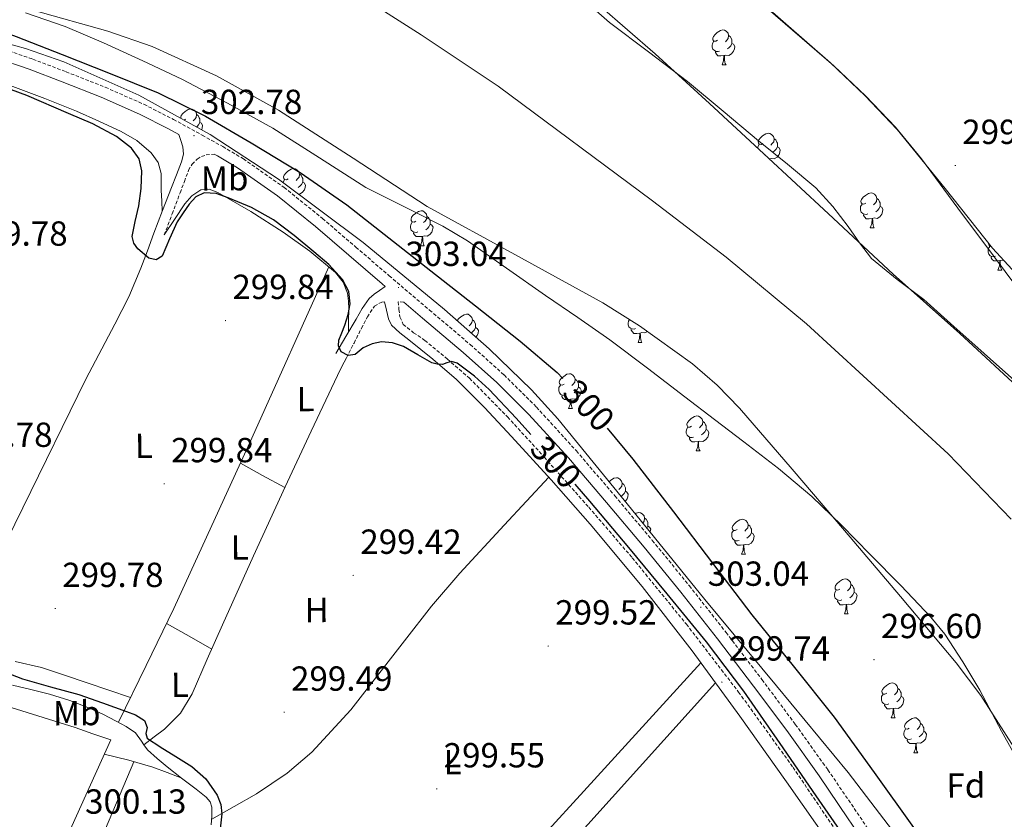
# Model space of a CAD drawing. Units: metres. Extents: x 579741 to 584231, y 4689167 to 4692190.
# Drawn here: x 583575 to 583858, y 4689699 to 4689929 of the extents above; entities that cross this region are included whole.
import ezdxf
from ezdxf.enums import TextEntityAlignment as Align

# ---------------------------------------------------------------- set-up
doc = ezdxf.new("R2010")
doc.units = ezdxf.units.M
doc.header["$MEASUREMENT"] = 0
doc.linetypes.add('TRAZOSX2', pattern=[1.5, 1, -0.5])
for name, color, linetype, lineweight in [('Carátula', 7, 'Continuous', 5), ('Level 1', 19, 'Continuous', 0), ('Level 11', 142, 'TRAZOSX2', 13), ('Level 13', 5, 'Continuous', 0), ('Level 21', 19, 'Continuous', 0), ('Level 35', 92, 'Continuous', 0), ('Level 36', 19, 'Continuous', 40), ('Level 37', 92, 'Continuous', 0), ('Level 4', 36, 'Continuous', 30), ('Level 41', 19, 'Continuous', 0), ('Level 51', 144, 'Continuous', 13), ('Level 7', 1, 'Continuous', 0)]:
    doc.layers.add(name, color=color, linetype=linetype, lineweight=lineweight)
doc.styles.add('Arial', font='ARIAL.TTF', dxfattribs={"height": 0.2})

# ---------------------------------------------------------------- blocks, each defined once
blk = doc.blocks.new('5PATER')
at = {"layer": 'Carátula', "linetype": 'Continuous', "lineweight": 5}
h = blk.add_hatch(color=250, dxfattribs=at)
edge = h.paths.add_edge_path()
edge.add_ellipse((0, 0), major_axis=(-1.33, -1.34), ratio=0.999422, start_angle=0, end_angle=360)

msp = doc.modelspace()

# ---------------------------------------------------------------- linework, layer by layer
at = {"layer": 'Level 1', "color": 19, "linetype": 'Continuous', "lineweight": 0, "ltscale": 0.5}
msp.add_polyline3d([(583860.09, 4689785.26, 296.38), (583841.93, 4689804.01, 296.38), (583801.16, 4689841.43, 296.38), (583778.04, 4689860.61, 296.38), (583756.87, 4689876.76, 296.64), (583712.47, 4689909.81, 296.94), (583690.29, 4689924.55, 296.96), (583665.82, 4689940.27, 296.94)], dxfattribs=at)
at = {"layer": 'Level 11', "color": 142, "linetype": 'Continuous', "lineweight": 13}
for points in [[(583736.8, 4689934.83, 296.49), (583744.51, 4689928.06, 296.3), (583755.75, 4689919.64, 296.3), (583766.91, 4689911.1, 296.3), (583777.16, 4689902.57, 296.3), (583787.39, 4689894.01, 296.3), (583795.68, 4689887.35, 296.3), (583803.9, 4689880.57, 296.3), (583808.79, 4689875.2, 296.3), (583813.18, 4689869.37, 296.3), (583816.43, 4689864.71, 296.3), (583819.9, 4689860.22, 296.3), (583827.27, 4689854.19, 296.3), (583834.88, 4689848.44, 296.3), (583843.58, 4689840.67, 296.3), (583852.29, 4689832.89, 296.3), (583861.05, 4689825.08, 296.3)], [(583576.51, 4689930.82, 297.32), (583587.9, 4689926.94, 297.32), (583598.98, 4689922.18, 297.32), (583610.27, 4689917.09, 297.32), (583621.44, 4689911.74, 297.32), (583634.64, 4689904.9, 297.32), (583647.62, 4689897.66, 297.32), (583661.05, 4689889.19, 297.32), (583674.43, 4689880.64, 297.32), (583689.18, 4689873.2, 297.32), (583696.58, 4689869.53, 297.32), (583703.62, 4689865.28, 297.32), (583714.88, 4689857.44, 297.32), (583726.14, 4689849.6, 297.32), (583735.36, 4689843.23, 296.91), (583744.57, 4689836.8, 296.49), (583755.47, 4689828.69, 296.49), (583766.21, 4689820.41, 296.49), (583774.69, 4689813.95, 296.49), (583783.17, 4689807.49, 296.49), (583793.13, 4689799.83, 296.49), (583802.75, 4689791.74, 296.49), (583811.21, 4689783.53, 296.49), (583819.45, 4689775.1, 296.49), (583828.28, 4689766.17, 296.49), (583836.93, 4689757.05, 296.49), (583840.93, 4689752.15, 296.49), (583846.19, 4689744.24, 296.49), (583851.07, 4689736.06, 296.49), (583857.29, 4689724.25, 296.49), (583863.81, 4689712.64, 296.49)]]:
    msp.add_polyline3d(points, dxfattribs=at)
at = {"layer": 'Level 13', "color": 5, "linetype": 'Continuous', "lineweight": 0, "ltscale": 0.5}
for points in [[(583610.59, 4689720.37, 300.34), (583613.55, 4689722.62, 300.09), (583616.51, 4689724.88, 299.89), (583621.09, 4689729.47, 299.84), (583624.45, 4689735.06, 299.89), (583628.81, 4689744.95, 299.89), (583633.15, 4689754.83, 299.89), (583642.11, 4689774.7, 299.91), (583651.2, 4689794.51, 299.83), (583658.72, 4689810.54, 299.67), (583666.24, 4689826.57, 299.51)], [(583572.74, 4689737.51, 300.59), (583578.09, 4689736.24, 300.57), (583583.43, 4689734.95, 300.53), (583589.25, 4689733.15, 300.47), (583594.95, 4689730.92, 300.4), (583598.79, 4689729.14, 300.36), (583602.56, 4689727.2, 300.34), (583605.43, 4689725.64, 300.34), (583608.13, 4689723.81, 300.34), (583609.91, 4689721.39, 300.34), (583610.59, 4689720.37, 300.34)], [(583610.59, 4689720.37, 300.34), (583611.59, 4689718.88, 300.34), (583614.36, 4689716.41, 300.34), (583617.22, 4689714.02, 300.34), (583621.4, 4689710.82, 300.31), (583625.6, 4689707.62, 300.27), (583628.47, 4689705.34, 300.27), (583629.59, 4689704.01, 300.27), (583630.15, 4689702.44, 300.27), (583630.16, 4689699.88, 300.27), (583629.95, 4689697.32, 300.27)]]:
    msp.add_polyline3d(points, dxfattribs=at)
at = {"layer": 'Level 21', "color": 19, "linetype": 'Continuous', "lineweight": 0}
for points in [[(583613.44, 4689867.52, 300.39), (583615.97, 4689874.05, 300.78), (583618.5, 4689880.58, 301.16), (583619.94, 4689884.29, 301.67), (583621.38, 4689888, 302.25), (583621.97, 4689890.17, 302.22), (583621.82, 4689892.35, 302.25), (583621.23, 4689894.1, 302.53), (583620.65, 4689895.84, 302.81), (583617.63, 4689897.49, 302.79), (583609.28, 4689901.76, 302.76), (583598.27, 4689906.61, 302.73), (583587.07, 4689911.04, 302.7), (583577.59, 4689914.63, 302.68), (583568, 4689917.95, 302.7), (583557.79, 4689921.01, 303.1), (583547.46, 4689923.65, 303.53), (583536.76, 4689926.05, 303.59), (583526.02, 4689928.26, 303.59), (583525.76, 4689928.3, 303.59)], [(583665.79, 4689832.9, 300.39), (583668.7, 4689837.82, 300.68), (583671.62, 4689842.75, 300.97), (583673.4, 4689845.83, 301.47), (583675.39, 4689848.7, 302.12), (583676.77, 4689849.94, 302.38), (583678.34, 4689851.01, 302.63), (583680, 4689852.17, 302.88), (583679.1, 4689852.93, 302.89), (583669.54, 4689861.15, 302.93), (583659.97, 4689869.38, 302.95), (583649.03, 4689878.21, 302.86), (583637.5, 4689886.27, 302.76), (583631.73, 4689889.73, 302.8), (583630.8, 4689890.24, 302.8)], [(583679.81, 4689847.76, 302.23), (583680.35, 4689845.32, 302.01), (583680.9, 4689842.88, 301.8), (583681.77, 4689841.05, 301.66), (583684.15, 4689838.86, 301.54), (583686.78, 4689836.86, 301.42), (583693.72, 4689831.22, 300.92), (583700.48, 4689825.41, 300.46), (583708.53, 4689817.33, 300.11), (583716.35, 4689809.02, 300.01), (583727.76, 4689796.52, 300.02), (583738.94, 4689783.81, 300.01), (583753.92, 4689765.85, 299.92), (583768.25, 4689747.39, 299.82), (583781.96, 4689728.62, 299.69), (583795.45, 4689709.7, 299.56), (583808.26, 4689691.46, 299.53)], [(583685.3, 4689847.67, 302.86), (583690.75, 4689843.04, 302.83), (583702.4, 4689833.15, 302.76), (583712.07, 4689824.51, 302.69), (583721.28, 4689815.36, 302.63), (583732.67, 4689802.85, 302.65), (583743.68, 4689790.02, 302.7), (583754.45, 4689777.19, 302.7), (583765.05, 4689764.22, 302.7), (583775.59, 4689750.83, 302.67), (583785.92, 4689737.28, 302.63), (583795.47, 4689724.44, 302.63), (583804.8, 4689711.42, 302.63), (583813.2, 4689699.12, 302.6), (583821.57, 4689686.78, 302.57), (583830.17, 4689674.53, 302.6), (583838.78, 4689662.27, 302.63), (583844.61, 4689653.23, 302.63), (583849.85, 4689643.84, 302.63), (583852.61, 4689637.98, 302.67)]]:
    msp.add_polyline3d(points, dxfattribs=at)
at = {"layer": 'Level 21', "color": 19, "linetype": 'TRAZOSX2', "lineweight": 0}
for points in [[(583568.95, 4689920.88, 302.7), (583578.63, 4689917.52, 302.68), (583588.18, 4689913.9, 302.7), (583599.45, 4689909.45, 302.73), (583610.6, 4689904.54, 302.76), (583619.07, 4689900.2, 302.79), (583627.34, 4689895.68, 302.83), (583633.27, 4689892.39, 302.8), (583639.18, 4689888.85, 302.76), (583650.88, 4689880.67, 302.86), (583661.94, 4689871.74, 302.95), (583671.54, 4689863.48, 302.93), (583681.1, 4689855.26, 302.89), (583692.74, 4689845.38, 302.83), (583704.42, 4689835.47, 302.76), (583714.18, 4689826.74, 302.69), (583723.5, 4689817.48, 302.63), (583734.97, 4689804.88, 302.65), (583746.02, 4689792, 302.7), (583756.82, 4689779.15, 302.7), (583767.45, 4689766.14, 302.7), (583778.02, 4689752.71, 302.67), (583788.37, 4689739.13, 302.63), (583797.96, 4689726.25, 302.63), (583807.32, 4689713.18, 302.63), (583815.74, 4689700.84, 302.6), (583824.09, 4689688.53, 302.57)], [(583616.45, 4689867.01, 300.52), (583618.72, 4689873.06, 300.87), (583620.99, 4689879.1, 301.23), (583622.21, 4689882.34, 301.46), (583623.42, 4689885.57, 301.74), (583624.41, 4689887.3, 301.9), (583625.92, 4689888.77, 302.06), (583627.17, 4689889.58, 302.02), (583628.48, 4689889.98, 302.12), (583630.8, 4689890.24, 302.8)], [(583668.86, 4689831.68, 299.95), (583671.01, 4689835.9, 300.2), (583673.15, 4689840.13, 300.46), (583674.88, 4689843.4, 300.95), (583676.86, 4689846.53, 301.67), (583679.04, 4689847.68, 302.19), (583679.81, 4689847.76, 302.23)], [(583685.3, 4689847.67, 302.86), (583683.67, 4689847.79, 302.34), (583683.95, 4689845.59, 302.29), (583684.22, 4689843.39, 302.25), (583685.17, 4689841.27, 302.11), (583688.14, 4689838.88, 301.71), (583691.39, 4689836.67, 301.35), (583697.87, 4689831.31, 300.85), (583704.19, 4689825.79, 300.52), (583715.19, 4689814.65, 300.23), (583725.76, 4689803.07, 300.07), (583738.52, 4689788.71, 299.99), (583751.04, 4689774.14, 299.95), (583766.61, 4689755.07, 299.95), (583781.63, 4689735.55, 299.95), (583797.29, 4689713.89, 299.95), (583812.29, 4689691.78, 299.95)]]:
    msp.add_polyline3d(points, dxfattribs=at)
at = {"layer": 'Level 35', "color": 92, "linetype": 'Continuous', "lineweight": 0, "ltscale": 0.5}
for points in [[(583519.37, 4690075.1, 304.44), (583522.4, 4690074.67, 304.44), (583532.34, 4690071.42, 304.45), (583542.12, 4690067.63, 304.44), (583570.28, 4690054.76, 304.4), (583597.92, 4690041.01, 304.38), (583623.3, 4690027.38, 304.41), (583648.67, 4690013.74, 304.44), (583665.09, 4690007.92, 304.86), (583681.51, 4690002.09, 305.28), (583697.41, 4689996.33, 305.31), (583713.31, 4689990.57, 305.34), (583722.3, 4689986.22, 305.35), (583728.56, 4689982, 305.35), (583746.34, 4689967.6, 305.34), (583767.18, 4689951.16, 305.34), (583787.68, 4689934.32, 305.34), (583808.11, 4689916.47, 305.31), (583817.91, 4689907.12, 305.29), (583827.3, 4689897.33, 305.28), (583841.09, 4689880.32, 305.28), (583854.63, 4689863.15, 305.28), (583871.61, 4689844.78, 305.21)], [(583863.34, 4689644.79, 306.47), (583848.74, 4689664.94, 306.47), (583831.21, 4689688.87, 306.47), (583813.16, 4689712.37, 306.47), (583792.58, 4689737.29, 306.47), (583771.94, 4689762.16, 306.47), (583750.81, 4689788.12, 306.47), (583729.64, 4689814.06, 306.47), (583722.09, 4689822.49, 306.47), (583709.85, 4689834.28, 306.47), (583697.06, 4689845.55, 306.47), (583673.63, 4689864.85, 306.47), (583649.26, 4689882.99, 306.47), (583629.67, 4689895.9, 306.47), (583609.07, 4689907.18, 306.47), (583587.58, 4689916.74, 306.37), (583576.56, 4689920.61, 306.31), (583565.29, 4689923.63, 306.28), (583543.82, 4689928.41, 306.31), (583522.35, 4689933.17, 306.34)], [(583579.05, 4689931.54, 306.79), (583600.17, 4689925.55, 306.72), (583612.96, 4689921.16, 306.7), (583631.47, 4689912.75, 306.67), (583649.32, 4689902.9, 306.66), (583670.77, 4689889.04, 306.66), (583692.07, 4689875.12, 306.66), (583717.3, 4689861.34, 306.66), (583742.57, 4689847.47, 306.66), (583753.18, 4689840.86, 306.66), (583768.42, 4689829.95, 306.66), (583775.46, 4689823.83, 306.66), (583781.93, 4689817.14, 306.66), (583797.07, 4689799.62, 306.66), (583812.07, 4689782, 306.66), (583828.22, 4689763.01, 306.66), (583844.26, 4689743.92, 306.66), (583851.36, 4689734.56, 306.64), (583860.82, 4689719.66, 306.57)], [(583864.16, 4689821.23, 304.06), (583845.3, 4689838.66, 304.06), (583826.15, 4689855.73, 304.06), (583807.52, 4689873.04, 304.09), (583788.9, 4689890.35, 304.12), (583773.3, 4689904.74, 304.12), (583757.67, 4689919.09, 304.12), (583741.68, 4689932.86, 304.12)]]:
    msp.add_polyline3d(points, dxfattribs=at)
at = {"layer": 'Level 36', "color": 92, "linetype": 'Continuous', "lineweight": 0}
for points in [[(583718.45, 4689992.82, 299.24), (583733.32, 4689979.86, 299.57), (583748.19, 4689966.89, 299.9), (583769.08, 4689949.34, 300.08), (583790.11, 4689931.95, 300.09), (583809.04, 4689915.6, 300.22), (583818.14, 4689907.02, 300.29), (583826.79, 4689897.97, 300.35), (583834.29, 4689888.91, 300.35), (583844.74, 4689874.72, 300.25), (583855.26, 4689860.59, 300.09), (583864.16, 4689848.58, 299.79), (583868.88, 4689842.85, 299.63), (583874.27, 4689837.81, 299.58), (583879.86, 4689833.42, 299.6), (583885.44, 4689829.04, 299.63)], [(583775.6, 4689922.95, 0.01), (583775.07, 4689922.69, 0.01), (583774.54, 4689922.74, 0.01), (583774.27, 4689923.11, 0.01), (583774.22, 4689923.54, 0.01), (583774.38, 4689924.06, 0.01), (583774.86, 4689924.65, 0.01), (583775.49, 4689925.18, 0.01), (583776.39, 4689925.77, 0.01), (583777.14, 4689925.93, 0.01), (583777.56, 4689925.87, 0.01), (583778.09, 4689925.56, 0.01), (583778.62, 4689924.97, 0.01), (583778.78, 4689924.33, 0.01), (583778.67, 4689923.48, 0.01), (583778.25, 4689922.95, 0.01), (583777.83, 4689922.53, 0.01)], [(583503.45, 4689907.04, 300.48), (583506.85, 4689912.78, 300.3), (583510.25, 4689918.51, 300.13), (583512.2, 4689920.35, 300.08), (583514.79, 4689921.46, 300.07), (583519.41, 4689922.5, 300.07), (583524.01, 4689922.35, 300.07), (583535.29, 4689919.97, 300.03), (583546.54, 4689917.17, 300), (583559.78, 4689913.57, 300.09), (583572.91, 4689909.62, 300.2), (583582.08, 4689906.25, 300.2), (583591.15, 4689902.58, 300.2), (583597.65, 4689899.74, 300.23), (583604.07, 4689896.69, 300.26), (583608.57, 4689894.1, 300.24), (583612.65, 4689890.61, 300.2), (583614.66, 4689887.82, 300.13), (583615.53, 4689884.66, 300.07), (583615.53, 4689882.19, 300.07), (583615.53, 4689879.73, 300.2), (583615.69, 4689876.75, 300.48), (583615.86, 4689873.77, 300.76)], [(583776.18, 4689919.87, 0.01), (583775.76, 4689919.71, 0.01), (583775.17, 4689919.77, 0.01), (583774.7, 4689919.98, 0.01), (583774.27, 4689920.41, 0.01), (583774.06, 4689920.99, 0.01), (583774.06, 4689921.41, 0.01), (583774.11, 4689922, 0.01), (583774.54, 4689922.69, 0.01)], [(583779.73, 4689922.05, 0.01), (583780.19, 4689921.8, 0.01), (583780.53, 4689921.19, 0.01), (583780.42, 4689920.46, 0.01), (583780.21, 4689919.82, 0.01), (583779.63, 4689919.08, 0.01), (583778.83, 4689918.6, 0.01), (583777.98, 4689918.71, 0.01), (583777.55, 4689918.58, 0.01)], [(583778.78, 4689924.33, 0.01), (583779.26, 4689924.02, 0.01), (583779.57, 4689923.38, 0.01), (583779.73, 4689923.06, 0.01), (583779.73, 4689922.48, 0.01), (583779.73, 4689922.05, 0.01), (583779.36, 4689921.36, 0.01), (583778.94, 4689920.88, 0.01), (583778.46, 4689920.46, 0.01)], [(583777.44, 4689918.58, 0.01), (583776.55, 4689918.49, 0.01), (583775.71, 4689918.49, 0.01), (583775.28, 4689918.92, 0.01), (583774.96, 4689919.4, 0.01), (583774.96, 4689919.71, 0.01)], [(583776.9, 4689915.89, 0.01), (583777.33, 4689917.05, 0.01), (583777.44, 4689918.58, 0.01), (583777.55, 4689918.58, 0.01), (583777.59, 4689917.99, 0.01), (583777.62, 4689917.31, 0.01), (583777.69, 4689916.69, 0.01), (583777.81, 4689916.29, 0.01), (583778.02, 4689915.89, 0.01)], [(583776.9, 4689915.89, 0.01), (583778.02, 4689915.89, 0.01)], [(583621.19, 4689900.54, 0.01), (583621.16, 4689900.82, 0.01), (583621.32, 4689901.34, 0.01), (583621.8, 4689901.93, 0.01), (583622.43, 4689902.46, 0.01), (583623.33, 4689903.04, 0.01), (583624.08, 4689903.2, 0.01), (583624.5, 4689903.15, 0.01), (583625.03, 4689902.84, 0.01), (583625.56, 4689902.25, 0.01), (583625.72, 4689901.61, 0.01), (583625.61, 4689900.76, 0.01), (583625.19, 4689900.23, 0.01), (583624.77, 4689899.8, 0.01)], [(583622.54, 4689900.23, 0.01), (583622.13, 4689900.03, 0.01)], [(583625.72, 4689901.61, 0.01), (583626.2, 4689901.3, 0.01), (583626.51, 4689900.66, 0.01), (583626.67, 4689900.34, 0.01), (583626.67, 4689899.76, 0.01), (583626.67, 4689899.33, 0.01), (583626.3, 4689898.64, 0.01), (583625.88, 4689898.16, 0.01), (583625.75, 4689898.05, 0.01)], [(583626.67, 4689899.33, 0.01), (583627.13, 4689899.08, 0.01), (583627.47, 4689898.46, 0.01), (583627.36, 4689897.74, 0.01), (583627.2, 4689897.25, 0.01)], [(583788.66, 4689893.24, 0.01), (583788.13, 4689892.98, 0.01), (583787.6, 4689893.04, 0.01), (583787.33, 4689893.4, 0.01), (583787.28, 4689893.83, 0.01), (583787.44, 4689894.35, 0.01), (583787.92, 4689894.94, 0.01), (583788.55, 4689895.48, 0.01), (583789.45, 4689896.06, 0.01), (583790.2, 4689896.22, 0.01), (583790.62, 4689896.16, 0.01), (583791.15, 4689895.85, 0.01), (583791.68, 4689895.26, 0.01), (583791.84, 4689894.62, 0.01), (583791.73, 4689893.78, 0.01), (583791.31, 4689893.24, 0.01), (583790.89, 4689892.82, 0.01)], [(583791.84, 4689894.62, 0.01), (583792.32, 4689894.31, 0.01), (583792.63, 4689893.67, 0.01), (583792.79, 4689893.35, 0.01), (583792.79, 4689892.77, 0.01), (583792.79, 4689892.34, 0.01), (583792.42, 4689891.66, 0.01), (583792, 4689891.18, 0.01), (583791.52, 4689890.76, 0.01)], [(583787.14, 4689891.97, 0.01), (583787.17, 4689892.29, 0.01), (583787.6, 4689892.98, 0.01)], [(583792.79, 4689892.34, 0.01), (583793.25, 4689892.1, 0.01), (583793.59, 4689891.48, 0.01), (583793.48, 4689890.76, 0.01), (583793.27, 4689890.12, 0.01), (583792.69, 4689889.38, 0.01), (583791.89, 4689888.9, 0.01), (583791.04, 4689889, 0.01), (583790.61, 4689888.87, 0.01)], [(583789.24, 4689890.16, 0.01), (583789.14, 4689890.13, 0.01)], [(583790.5, 4689888.87, 0.01), (583790.49, 4689888.87, 0.01)], [(583790.5, 4689888.86, 0.01), (583790.5, 4689888.87, 0.01), (583790.61, 4689888.87, 0.01), (583790.62, 4689888.75, 0.01)], [(583652.11, 4689883.09, 0.01), (583651.58, 4689882.82, 0.01), (583651.05, 4689882.88, 0.01), (583650.79, 4689883.25, 0.01), (583650.73, 4689883.67, 0.01), (583650.89, 4689884.19, 0.01), (583651.37, 4689884.79, 0.01), (583652.01, 4689885.32, 0.01), (583652.91, 4689885.9, 0.01), (583653.65, 4689886.06, 0.01), (583654.08, 4689886.01, 0.01), (583654.61, 4689885.69, 0.01), (583655.14, 4689885.11, 0.01), (583655.3, 4689884.47, 0.01), (583655.19, 4689883.62, 0.01), (583654.76, 4689883.09, 0.01), (583654.34, 4689882.66, 0.01)], [(583650.61, 4689881.98, 0.01), (583650.63, 4689882.13, 0.01), (583651.05, 4689882.82, 0.01)], [(583656.25, 4689882.19, 0.01), (583656.7, 4689881.94, 0.01), (583657.05, 4689881.32, 0.01), (583656.94, 4689880.6, 0.01), (583656.73, 4689879.96, 0.01), (583656.14, 4689879.22, 0.01), (583655.35, 4689878.74, 0.01), (583654.9, 4689878.79, 0.01)], [(583655.3, 4689884.47, 0.01), (583655.77, 4689884.15, 0.01), (583656.09, 4689883.51, 0.01), (583656.25, 4689883.19, 0.01), (583656.25, 4689882.61, 0.01), (583656.25, 4689882.19, 0.01), (583655.88, 4689881.5, 0.01), (583655.46, 4689881.02, 0.01), (583654.98, 4689880.6, 0.01)], [(583616.45, 4689867.01, 300.52), (583619.38, 4689871.45, 300.2), (583622.31, 4689875.89, 299.88), (583624.35, 4689878.27, 299.8), (583626.92, 4689879.98, 299.81), (583629.39, 4689880.16, 299.81), (583631.85, 4689879.22, 299.81), (583641.35, 4689873.77, 299.92), (583650.6, 4689867.82, 300), (583658.34, 4689862.34, 300), (583665.7, 4689856.18, 300), (583667.94, 4689853.44, 300), (583669.16, 4689850.22, 300), (583669.42, 4689847.92, 299.97), (583669.48, 4689845.62, 300), (583669.44, 4689842.3, 300.33), (583669.39, 4689838.99, 300.75)], [(583818.23, 4689876.1, 0.01), (583817.7, 4689875.84, 0.01), (583817.17, 4689875.89, 0.01), (583816.91, 4689876.26, 0.01), (583816.85, 4689876.69, 0.01), (583817.01, 4689877.21, 0.01), (583817.49, 4689877.8, 0.01), (583818.13, 4689878.33, 0.01), (583819.03, 4689878.92, 0.01), (583819.77, 4689879.08, 0.01), (583820.2, 4689879.02, 0.01), (583820.73, 4689878.71, 0.01), (583821.26, 4689878.12, 0.01), (583821.42, 4689877.48, 0.01), (583821.31, 4689876.63, 0.01), (583820.88, 4689876.1, 0.01), (583820.46, 4689875.68, 0.01)], [(583821.42, 4689877.48, 0.01), (583821.89, 4689877.17, 0.01), (583822.21, 4689876.53, 0.01), (583822.37, 4689876.21, 0.01), (583822.37, 4689875.63, 0.01), (583822.37, 4689875.2, 0.01), (583822, 4689874.51, 0.01), (583821.58, 4689874.03, 0.01), (583821.1, 4689873.61, 0.01)], [(583688.8, 4689870.95, 0.01), (583688.27, 4689870.68, 0.01), (583687.74, 4689870.74, 0.01), (583687.48, 4689871.11, 0.01), (583687.42, 4689871.53, 0.01), (583687.58, 4689872.05, 0.01), (583688.06, 4689872.65, 0.01), (583688.7, 4689873.18, 0.01), (583689.6, 4689873.76, 0.01), (583690.34, 4689873.92, 0.01), (583690.77, 4689873.87, 0.01), (583691.3, 4689873.55, 0.01), (583691.83, 4689872.97, 0.01), (583691.99, 4689872.33, 0.01), (583691.88, 4689871.48, 0.01), (583691.45, 4689870.95, 0.01), (583691.03, 4689870.52, 0.01)], [(583818.82, 4689873.02, 0.01), (583818.39, 4689872.86, 0.01), (583817.81, 4689872.92, 0.01), (583817.33, 4689873.13, 0.01), (583816.91, 4689873.56, 0.01), (583816.69, 4689874.14, 0.01), (583816.69, 4689874.56, 0.01), (583816.75, 4689875.15, 0.01), (583817.17, 4689875.84, 0.01)], [(583822.37, 4689875.2, 0.01), (583822.82, 4689874.95, 0.01), (583823.17, 4689874.34, 0.01), (583823.06, 4689873.61, 0.01), (583822.85, 4689872.97, 0.01), (583822.26, 4689872.23, 0.01), (583821.47, 4689871.75, 0.01), (583820.62, 4689871.86, 0.01), (583820.19, 4689871.73, 0.01)], [(583691.99, 4689872.33, 0.01), (583692.46, 4689872.01, 0.01), (583692.78, 4689871.37, 0.01), (583692.94, 4689871.05, 0.01), (583692.94, 4689870.47, 0.01), (583692.94, 4689870.05, 0.01), (583692.57, 4689869.36, 0.01), (583692.15, 4689868.88, 0.01), (583691.67, 4689868.46, 0.01)], [(583820.08, 4689871.73, 0.01), (583819.19, 4689871.64, 0.01), (583818.34, 4689871.64, 0.01), (583817.92, 4689872.07, 0.01), (583817.6, 4689872.55, 0.01), (583817.6, 4689872.86, 0.01)], [(583819.53, 4689869.04, 0.01), (583819.97, 4689870.2, 0.01), (583820.08, 4689871.73, 0.01), (583820.19, 4689871.73, 0.01), (583820.22, 4689871.14, 0.01), (583820.26, 4689870.46, 0.01), (583820.33, 4689869.84, 0.01), (583820.44, 4689869.44, 0.01), (583820.66, 4689869.04, 0.01)], [(583689.39, 4689867.87, 0.01), (583688.96, 4689867.71, 0.01), (583688.38, 4689867.77, 0.01), (583687.9, 4689867.98, 0.01), (583687.48, 4689868.4, 0.01), (583687.26, 4689868.99, 0.01), (583687.26, 4689869.41, 0.01), (583687.32, 4689869.99, 0.01), (583687.74, 4689870.68, 0.01)], [(583692.94, 4689870.05, 0.01), (583693.39, 4689869.8, 0.01), (583693.74, 4689869.18, 0.01), (583693.63, 4689868.46, 0.01), (583693.42, 4689867.82, 0.01), (583692.83, 4689867.08, 0.01), (583692.04, 4689866.6, 0.01), (583691.19, 4689866.7, 0.01), (583690.76, 4689866.57, 0.01)], [(583819.53, 4689869.04, 0.01), (583820.66, 4689869.04, 0.01)], [(583557.57, 4689751.53, 299.62), (583575.73, 4689788.53, 299.62), (583593.9, 4689825.52, 299.62), (583602.22, 4689841.28, 299.42), (583606.24, 4689849.22, 299.43), (583609.7, 4689857.39, 299.75), (583611.57, 4689862.46, 300.07), (583613.44, 4689867.52, 300.39)], [(583690.65, 4689866.57, 0.01), (583689.76, 4689866.49, 0.01), (583688.91, 4689866.49, 0.01), (583688.49, 4689866.92, 0.01), (583688.17, 4689867.39, 0.01), (583688.17, 4689867.71, 0.01)], [(583690.1, 4689863.89, 0.01), (583690.54, 4689865.05, 0.01), (583690.65, 4689866.57, 0.01), (583690.76, 4689866.57, 0.01), (583690.79, 4689865.99, 0.01), (583690.83, 4689865.3, 0.01), (583690.9, 4689864.69, 0.01), (583691.01, 4689864.29, 0.01), (583691.23, 4689863.89, 0.01)], [(583690.1, 4689863.89, 0.01), (583691.23, 4689863.89, 0.01)], [(583855.51, 4689860.88, 0.01), (583855.08, 4689860.72, 0.01), (583854.5, 4689860.78, 0.01), (583854.02, 4689860.99, 0.01), (583853.6, 4689861.42, 0.01), (583853.39, 4689862, 0.01), (583853.39, 4689862.42, 0.01), (583853.44, 4689863.01, 0.01), (583853.87, 4689863.7, 0.01)], [(583854.18, 4689863.72, 0.01), (583853.87, 4689863.75, 0.01), (583853.6, 4689864.12, 0.01), (583853.55, 4689864.52, 0.01)], [(583856.77, 4689859.59, 0.01), (583855.88, 4689859.5, 0.01), (583855.03, 4689859.5, 0.01), (583854.61, 4689859.93, 0.01), (583854.29, 4689860.41, 0.01), (583854.29, 4689860.72, 0.01)], [(583856.22, 4689856.9, 0.01), (583856.66, 4689858.06, 0.01), (583856.77, 4689859.59, 0.01), (583856.88, 4689859.59, 0.01), (583856.91, 4689859, 0.01), (583856.95, 4689858.32, 0.01), (583857.02, 4689857.7, 0.01), (583857.13, 4689857.3, 0.01), (583857.35, 4689856.9, 0.01)], [(583857.86, 4689859.65, 0.01), (583857.31, 4689859.72, 0.01), (583856.88, 4689859.59, 0.01)], [(583603.23, 4689726.84, 300.34), (583611.26, 4689743.16, 300), (583619.17, 4689759.54, 299.75), (583641.64, 4689808.58, 299.75), (583663.78, 4689857.79, 300)], [(583856.22, 4689856.9, 0.01), (583857.35, 4689856.9, 0.01)], [(583833.55, 4689849.13, 0.01), (583833.7, 4689849.11, 0.01), (583834.23, 4689848.8, 0.01), (583834.76, 4689848.21, 0.01), (583834.81, 4689848, 0.01)], [(583700.67, 4689842.37, 0.01), (583701.12, 4689842.94, 0.01), (583701.76, 4689843.47, 0.01), (583702.66, 4689844.05, 0.01), (583703.4, 4689844.21, 0.01), (583703.83, 4689844.16, 0.01), (583704.36, 4689843.84, 0.01), (583704.89, 4689843.26, 0.01), (583705.05, 4689842.62, 0.01), (583704.94, 4689841.77, 0.01), (583704.51, 4689841.24, 0.01), (583704.09, 4689840.81, 0.01)], [(583705.05, 4689842.62, 0.01), (583705.52, 4689842.3, 0.01), (583705.84, 4689841.66, 0.01), (583706, 4689841.34, 0.01), (583706, 4689840.76, 0.01), (583706, 4689840.34, 0.01), (583705.63, 4689839.65, 0.01), (583705.21, 4689839.17, 0.01), (583704.75, 4689838.77, 0.01)], [(583752, 4689840.06, 0.01), (583751.58, 4689839.9, 0.01), (583750.99, 4689839.96, 0.01), (583750.52, 4689840.17, 0.01), (583750.09, 4689840.6, 0.01), (583749.88, 4689841.18, 0.01), (583749.88, 4689841.6, 0.01), (583749.93, 4689842.19, 0.01), (583750.24, 4689842.69, 0.01)], [(583706, 4689840.34, 0.01), (583706.45, 4689840.09, 0.01), (583706.8, 4689839.47, 0.01), (583706.69, 4689838.75, 0.01), (583706.48, 4689838.11, 0.01), (583706.08, 4689837.6, 0.01)], [(583753.26, 4689838.77, 0.01), (583752.37, 4689838.68, 0.01), (583751.53, 4689838.68, 0.01), (583751.1, 4689839.11, 0.01), (583750.78, 4689839.59, 0.01), (583750.78, 4689839.9, 0.01)], [(583752.72, 4689836.08, 0.01), (583753.15, 4689837.24, 0.01), (583753.26, 4689838.77, 0.01), (583753.37, 4689838.77, 0.01), (583753.41, 4689838.18, 0.01), (583753.44, 4689837.5, 0.01), (583753.51, 4689836.88, 0.01), (583753.63, 4689836.48, 0.01), (583753.84, 4689836.08, 0.01)], [(583755.42, 4689839.26, 0.01), (583754.65, 4689838.79, 0.01), (583753.8, 4689838.9, 0.01), (583753.37, 4689838.77, 0.01)], [(583752.72, 4689836.08, 0.01), (583753.84, 4689836.08, 0.01)], [(583666.24, 4689826.57, 299.51), (583667.55, 4689829.13, 299.73), (583668.86, 4689831.68, 299.95)], [(583731.44, 4689824.09, 0.01), (583730.91, 4689823.83, 0.01), (583730.38, 4689823.88, 0.01), (583730.11, 4689824.25, 0.01), (583730.06, 4689824.68, 0.01), (583730.22, 4689825.2, 0.01), (583730.7, 4689825.79, 0.01), (583731.33, 4689826.32, 0.01), (583732.23, 4689826.91, 0.01), (583732.98, 4689827.07, 0.01), (583733.4, 4689827.01, 0.01), (583733.93, 4689826.7, 0.01), (583734.46, 4689826.11, 0.01), (583734.62, 4689825.47, 0.01), (583734.51, 4689824.62, 0.01), (583734.09, 4689824.09, 0.01), (583733.67, 4689823.67, 0.01)], [(583734.62, 4689825.47, 0.01), (583735.1, 4689825.16, 0.01), (583735.41, 4689824.52, 0.01), (583735.57, 4689824.2, 0.01), (583735.57, 4689823.62, 0.01), (583735.57, 4689823.19, 0.01), (583735.2, 4689822.5, 0.01), (583734.78, 4689822.02, 0.01), (583734.3, 4689821.6, 0.01)], [(583732.02, 4689821.01, 0.01), (583731.6, 4689820.85, 0.01), (583731.01, 4689820.91, 0.01), (583730.54, 4689821.12, 0.01), (583730.11, 4689821.55, 0.01), (583729.9, 4689822.13, 0.01), (583729.9, 4689822.55, 0.01), (583729.95, 4689823.14, 0.01), (583730.38, 4689823.83, 0.01)], [(583735.57, 4689823.19, 0.01), (583736.03, 4689822.94, 0.01), (583736.37, 4689822.33, 0.01), (583736.26, 4689821.6, 0.01), (583736.05, 4689820.96, 0.01), (583735.47, 4689820.22, 0.01), (583734.67, 4689819.74, 0.01), (583733.82, 4689819.85, 0.01), (583733.39, 4689819.72, 0.01)], [(583733.28, 4689819.72, 0.01), (583732.39, 4689819.63, 0.01), (583731.55, 4689819.63, 0.01), (583731.12, 4689820.06, 0.01), (583730.8, 4689820.54, 0.01), (583730.8, 4689820.85, 0.01)], [(583732.74, 4689817.03, 0.01), (583733.17, 4689818.19, 0.01), (583733.28, 4689819.72, 0.01), (583733.39, 4689819.72, 0.01), (583733.43, 4689819.13, 0.01), (583733.46, 4689818.45, 0.01), (583733.53, 4689817.83, 0.01), (583733.65, 4689817.43, 0.01), (583733.86, 4689817.03, 0.01)], [(583732.74, 4689817.03, 0.01), (583733.86, 4689817.03, 0.01)], [(583768.13, 4689811.95, 0.01), (583767.6, 4689811.69, 0.01), (583767.07, 4689811.74, 0.01), (583766.81, 4689812.11, 0.01), (583766.75, 4689812.54, 0.01), (583766.91, 4689813.06, 0.01), (583767.39, 4689813.65, 0.01), (583768.03, 4689814.18, 0.01), (583768.93, 4689814.77, 0.01), (583769.67, 4689814.93, 0.01), (583770.09, 4689814.87, 0.01), (583770.63, 4689814.56, 0.01), (583771.15, 4689813.97, 0.01), (583771.31, 4689813.33, 0.01), (583771.21, 4689812.48, 0.01), (583770.78, 4689811.95, 0.01), (583770.36, 4689811.53, 0.01)], [(583768.71, 4689808.87, 0.01), (583768.29, 4689808.71, 0.01), (583767.71, 4689808.77, 0.01), (583767.23, 4689808.98, 0.01), (583766.81, 4689809.41, 0.01), (583766.59, 4689809.99, 0.01), (583766.59, 4689810.41, 0.01), (583766.65, 4689811, 0.01), (583767.07, 4689811.69, 0.01)], [(583771.31, 4689813.33, 0.01), (583771.79, 4689813.02, 0.01), (583772.11, 4689812.38, 0.01), (583772.27, 4689812.06, 0.01), (583772.27, 4689811.48, 0.01), (583772.27, 4689811.05, 0.01), (583771.89, 4689810.36, 0.01), (583771.47, 4689809.88, 0.01), (583770.99, 4689809.46, 0.01)], [(583769.97, 4689807.58, 0.01), (583769.09, 4689807.49, 0.01), (583768.24, 4689807.49, 0.01), (583767.81, 4689807.92, 0.01), (583767.49, 4689808.4, 0.01), (583767.49, 4689808.71, 0.01)], [(583772.27, 4689811.05, 0.01), (583772.72, 4689810.8, 0.01), (583773.07, 4689810.19, 0.01), (583772.95, 4689809.46, 0.01), (583772.75, 4689808.82, 0.01), (583772.16, 4689808.08, 0.01), (583771.37, 4689807.6, 0.01), (583770.51, 4689807.71, 0.01), (583770.09, 4689807.58, 0.01)], [(583769.43, 4689804.89, 0.01), (583769.87, 4689806.05, 0.01), (583769.97, 4689807.58, 0.01), (583770.09, 4689807.58, 0.01), (583770.12, 4689806.99, 0.01), (583770.15, 4689806.31, 0.01), (583770.23, 4689805.69, 0.01), (583770.34, 4689805.29, 0.01), (583770.55, 4689804.89, 0.01)], [(583769.43, 4689804.89, 0.01), (583770.55, 4689804.89, 0.01)], [(583638.34, 4689801.38, 299.75), (583644.73, 4689797.85, 299.79), (583651.12, 4689794.33, 299.83)], [(583630.09, 4689698.99, 300.27), (583636.5, 4689702.64, 300.01), (583642.92, 4689706.29, 299.75), (583651.8, 4689712.23, 299.43), (583658.88, 4689718.3, 299.27), (583670.12, 4689730.39, 299.17), (583685.56, 4689750.31, 299.33), (583693.29, 4689760.26, 299.48), (583701.41, 4689769.71, 299.62), (583714.22, 4689783.52, 299.82), (583727.02, 4689797.32, 300.02)], [(583744.37, 4689796.02, 0.01), (583744.84, 4689796.42, 0.01), (583745.74, 4689797, 0.01), (583746.48, 4689797.16, 0.01), (583746.91, 4689797.11, 0.01), (583747.44, 4689796.79, 0.01), (583747.97, 4689796.21, 0.01), (583748.13, 4689795.57, 0.01), (583748.02, 4689794.72, 0.01), (583747.59, 4689794.19, 0.01), (583747.17, 4689793.76, 0.01)], [(583748.13, 4689795.57, 0.01), (583748.6, 4689795.25, 0.01), (583748.92, 4689794.61, 0.01), (583749.08, 4689794.29, 0.01), (583749.08, 4689793.71, 0.01), (583749.08, 4689793.29, 0.01), (583748.71, 4689792.6, 0.01), (583748.29, 4689792.12, 0.01), (583747.86, 4689791.74, 0.01)], [(583749.08, 4689793.29, 0.01), (583749.53, 4689793.04, 0.01), (583749.88, 4689792.42, 0.01), (583749.77, 4689791.7, 0.01), (583749.56, 4689791.06, 0.01), (583749, 4689790.35, 0.01)], [(583751.91, 4689786.77, 0.01), (583752.21, 4689786.97, 0.01), (583752.96, 4689787.13, 0.01), (583753.38, 4689787.07, 0.01), (583753.91, 4689786.76, 0.01), (583754.44, 4689786.17, 0.01), (583754.6, 4689785.53, 0.01), (583754.49, 4689784.68, 0.01), (583754.07, 4689784.15, 0.01), (583754.05, 4689784.14, 0.01)], [(583754.6, 4689785.53, 0.01), (583755.08, 4689785.22, 0.01), (583755.39, 4689784.58, 0.01), (583755.55, 4689784.26, 0.01), (583755.55, 4689783.68, 0.01), (583755.55, 4689783.25, 0.01), (583755.25, 4689782.68, 0.01)], [(583755.55, 4689783.25, 0.01), (583756.01, 4689783, 0.01), (583756.35, 4689782.39, 0.01), (583756.24, 4689781.66, 0.01), (583756.19, 4689781.51, 0.01)], [(583781.19, 4689782.24, 0.01), (583780.66, 4689781.98, 0.01), (583780.13, 4689782.04, 0.01), (583779.86, 4689782.4, 0.01), (583779.81, 4689782.83, 0.01), (583779.97, 4689783.35, 0.01), (583780.45, 4689783.94, 0.01), (583781.08, 4689784.48, 0.01), (583781.98, 4689785.06, 0.01), (583782.73, 4689785.22, 0.01), (583783.15, 4689785.16, 0.01), (583783.68, 4689784.85, 0.01), (583784.21, 4689784.26, 0.01), (583784.37, 4689783.62, 0.01), (583784.26, 4689782.78, 0.01), (583783.84, 4689782.24, 0.01), (583783.42, 4689781.82, 0.01)], [(583784.37, 4689783.62, 0.01), (583784.85, 4689783.31, 0.01), (583785.16, 4689782.67, 0.01), (583785.32, 4689782.35, 0.01), (583785.32, 4689781.77, 0.01), (583785.32, 4689781.34, 0.01), (583784.95, 4689780.66, 0.01), (583784.53, 4689780.18, 0.01), (583784.05, 4689779.76, 0.01)], [(583781.77, 4689779.16, 0.01), (583781.35, 4689779, 0.01), (583780.76, 4689779.06, 0.01), (583780.29, 4689779.28, 0.01), (583779.86, 4689779.7, 0.01), (583779.65, 4689780.28, 0.01), (583779.65, 4689780.7, 0.01), (583779.7, 4689781.29, 0.01), (583780.13, 4689781.98, 0.01)], [(583785.32, 4689781.34, 0.01), (583785.78, 4689781.1, 0.01), (583786.12, 4689780.48, 0.01), (583786.01, 4689779.76, 0.01), (583785.8, 4689779.12, 0.01), (583785.22, 4689778.38, 0.01), (583784.42, 4689777.9, 0.01), (583783.57, 4689778, 0.01), (583783.14, 4689777.87, 0.01)], [(583783.03, 4689777.87, 0.01), (583782.14, 4689777.78, 0.01), (583781.3, 4689777.78, 0.01), (583780.87, 4689778.22, 0.01), (583780.55, 4689778.69, 0.01), (583780.55, 4689779, 0.01)], [(583782.49, 4689775.18, 0.01), (583782.92, 4689776.34, 0.01), (583783.03, 4689777.87, 0.01), (583783.14, 4689777.87, 0.01), (583783.18, 4689777.28, 0.01), (583783.21, 4689776.6, 0.01), (583783.28, 4689775.98, 0.01), (583783.4, 4689775.58, 0.01), (583783.61, 4689775.18, 0.01)], [(583782.49, 4689775.18, 0.01), (583783.61, 4689775.18, 0.01)], [(583522.6, 4689766.49, 300.51), (583530.38, 4689759.4, 300.29), (583538.15, 4689752.31, 300.07), (583545.68, 4689745.79, 300.07), (583553.64, 4689739.7, 300.2), (583561.2, 4689735.26, 300.23), (583569.32, 4689732.02, 300.26), (583580.05, 4689728.68, 300.32), (583590.76, 4689725.3, 300.26), (583595.91, 4689723.57, 300.16), (583601.06, 4689721.84, 300.07), (583585.31, 4689687.02, 299.84), (583569.56, 4689652.19, 299.6), (583566.81, 4689645.9, 299.6), (583564.06, 4689639.62, 299.6), (583553.68, 4689616.22, 298.71), (583548.99, 4689605.92, 298.4)], [(583810.77, 4689765.1, 0.01), (583810.23, 4689764.84, 0.01), (583809.71, 4689764.89, 0.01), (583809.44, 4689765.26, 0.01), (583809.39, 4689765.69, 0.01), (583809.55, 4689766.21, 0.01), (583810.03, 4689766.8, 0.01), (583810.66, 4689767.33, 0.01), (583811.56, 4689767.92, 0.01), (583812.31, 4689768.08, 0.01), (583812.73, 4689768.02, 0.01), (583813.26, 4689767.71, 0.01), (583813.79, 4689767.12, 0.01), (583813.95, 4689766.48, 0.01), (583813.84, 4689765.63, 0.01), (583813.41, 4689765.1, 0.01), (583812.99, 4689764.68, 0.01)], [(583813.95, 4689766.48, 0.01), (583814.43, 4689766.17, 0.01), (583814.74, 4689765.53, 0.01), (583814.9, 4689765.21, 0.01), (583814.9, 4689764.63, 0.01), (583814.9, 4689764.2, 0.01), (583814.53, 4689763.51, 0.01), (583814.11, 4689763.03, 0.01), (583813.63, 4689762.61, 0.01)], [(583811.35, 4689762.02, 0.01), (583810.93, 4689761.86, 0.01), (583810.34, 4689761.92, 0.01), (583809.87, 4689762.13, 0.01), (583809.44, 4689762.56, 0.01), (583809.23, 4689763.14, 0.01), (583809.23, 4689763.56, 0.01), (583809.28, 4689764.15, 0.01), (583809.71, 4689764.84, 0.01)], [(583814.9, 4689764.2, 0.01), (583815.35, 4689763.95, 0.01), (583815.7, 4689763.34, 0.01), (583815.59, 4689762.61, 0.01), (583815.38, 4689761.97, 0.01), (583814.79, 4689761.23, 0.01), (583814, 4689760.75, 0.01), (583813.15, 4689760.86, 0.01), (583812.72, 4689760.73, 0.01)], [(583812.61, 4689760.73, 0.01), (583811.72, 4689760.64, 0.01), (583810.87, 4689760.64, 0.01), (583810.45, 4689761.07, 0.01), (583810.13, 4689761.55, 0.01), (583810.13, 4689761.86, 0.01)], [(583812.07, 4689758.04, 0.01), (583812.5, 4689759.2, 0.01), (583812.61, 4689760.73, 0.01), (583812.72, 4689760.73, 0.01), (583812.75, 4689760.14, 0.01), (583812.79, 4689759.46, 0.01), (583812.86, 4689758.84, 0.01), (583812.97, 4689758.44, 0.01), (583813.19, 4689758.04, 0.01)], [(583812.07, 4689758.04, 0.01), (583813.19, 4689758.04, 0.01)], [(583617.11, 4689755.27, 299.81), (583623.6, 4689751.57, 299.85), (583630.09, 4689747.86, 299.89)], [(583573.59, 4689744.36, 299.59), (583581.16, 4689742.64, 299.56), (583587.69, 4689740.44, 299.47), (583594.21, 4689738.23, 299.56), (583600.47, 4689736.09, 299.87), (583606.73, 4689733.96, 300.19)], [(583653, 4689615.88, 299.96), (583678.26, 4689643.04, 299.76), (583703.46, 4689670.26, 299.62), (583737.16, 4689707.06, 299.67), (583770.78, 4689743.92, 299.79)], [(583661, 4689612.74, 299.97), (583681.23, 4689634.76, 299.69), (583701.41, 4689656.82, 299.49), (583738.23, 4689697.47, 299.55), (583774.97, 4689738.19, 299.75)], [(583824.27, 4689735.19, 0.01), (583823.74, 4689734.93, 0.01), (583823.21, 4689734.98, 0.01), (583822.94, 4689735.35, 0.01), (583822.89, 4689735.78, 0.01), (583823.05, 4689736.3, 0.01), (583823.53, 4689736.89, 0.01), (583824.16, 4689737.42, 0.01), (583825.06, 4689738.01, 0.01), (583825.81, 4689738.17, 0.01), (583826.23, 4689738.11, 0.01), (583826.76, 4689737.8, 0.01), (583827.29, 4689737.21, 0.01), (583827.45, 4689736.57, 0.01), (583827.34, 4689735.72, 0.01), (583826.92, 4689735.19, 0.01), (583826.5, 4689734.77, 0.01)], [(583824.85, 4689732.11, 0.01), (583824.43, 4689731.95, 0.01), (583823.84, 4689732.01, 0.01), (583823.37, 4689732.22, 0.01), (583822.94, 4689732.65, 0.01), (583822.73, 4689733.23, 0.01), (583822.73, 4689733.65, 0.01), (583822.78, 4689734.24, 0.01), (583823.21, 4689734.93, 0.01)], [(583827.45, 4689736.57, 0.01), (583827.93, 4689736.26, 0.01), (583828.24, 4689735.62, 0.01), (583828.4, 4689735.3, 0.01), (583828.4, 4689734.72, 0.01), (583828.4, 4689734.29, 0.01), (583828.03, 4689733.6, 0.01), (583827.61, 4689733.12, 0.01), (583827.13, 4689732.7, 0.01)], [(583826.11, 4689730.82, 0.01), (583825.22, 4689730.73, 0.01), (583824.38, 4689730.73, 0.01), (583823.95, 4689731.16, 0.01), (583823.63, 4689731.64, 0.01), (583823.63, 4689731.95, 0.01)], [(583828.4, 4689734.29, 0.01), (583828.86, 4689734.04, 0.01), (583829.2, 4689733.43, 0.01), (583829.09, 4689732.7, 0.01), (583828.88, 4689732.06, 0.01), (583828.3, 4689731.32, 0.01), (583827.5, 4689730.84, 0.01), (583826.65, 4689730.95, 0.01), (583826.22, 4689730.82, 0.01)], [(583825.57, 4689728.13, 0.01), (583826, 4689729.29, 0.01), (583826.11, 4689730.82, 0.01), (583826.22, 4689730.82, 0.01), (583826.26, 4689730.23, 0.01), (583826.29, 4689729.55, 0.01), (583826.36, 4689728.93, 0.01), (583826.48, 4689728.53, 0.01), (583826.69, 4689728.13, 0.01)], [(583825.57, 4689728.13, 0.01), (583826.69, 4689728.13, 0.01)], [(583830.74, 4689725.16, 0.01), (583830.21, 4689724.89, 0.01), (583829.68, 4689724.95, 0.01), (583829.42, 4689725.32, 0.01), (583829.36, 4689725.74, 0.01), (583829.52, 4689726.26, 0.01), (583830, 4689726.86, 0.01), (583830.64, 4689727.39, 0.01), (583831.54, 4689727.97, 0.01), (583832.28, 4689728.13, 0.01), (583832.71, 4689728.08, 0.01), (583833.24, 4689727.76, 0.01), (583833.77, 4689727.18, 0.01), (583833.93, 4689726.54, 0.01), (583833.82, 4689725.69, 0.01), (583833.39, 4689725.16, 0.01), (583832.97, 4689724.73, 0.01)], [(583833.93, 4689726.54, 0.01), (583834.4, 4689726.22, 0.01), (583834.72, 4689725.58, 0.01), (583834.88, 4689725.26, 0.01), (583834.88, 4689724.68, 0.01), (583834.88, 4689724.26, 0.01), (583834.51, 4689723.57, 0.01), (583834.09, 4689723.09, 0.01), (583833.61, 4689722.67, 0.01)], [(583831.33, 4689722.08, 0.01), (583830.9, 4689721.92, 0.01), (583830.32, 4689721.98, 0.01), (583829.84, 4689722.19, 0.01), (583829.42, 4689722.61, 0.01), (583829.2, 4689723.2, 0.01), (583829.2, 4689723.62, 0.01), (583829.26, 4689724.2, 0.01), (583829.68, 4689724.89, 0.01)], [(583834.88, 4689724.26, 0.01), (583835.33, 4689724.01, 0.01), (583835.68, 4689723.39, 0.01), (583835.57, 4689722.67, 0.01), (583835.36, 4689722.03, 0.01), (583834.77, 4689721.29, 0.01), (583833.98, 4689720.81, 0.01), (583833.13, 4689720.91, 0.01), (583832.7, 4689720.78, 0.01)], [(583832.59, 4689720.78, 0.01), (583831.7, 4689720.7, 0.01), (583830.85, 4689720.7, 0.01), (583830.43, 4689721.13, 0.01), (583830.11, 4689721.6, 0.01), (583830.11, 4689721.92, 0.01)], [(583832.04, 4689718.1, 0.01), (583832.48, 4689719.26, 0.01), (583832.59, 4689720.78, 0.01), (583832.7, 4689720.78, 0.01), (583832.73, 4689720.2, 0.01), (583832.77, 4689719.51, 0.01), (583832.84, 4689718.9, 0.01), (583832.95, 4689718.5, 0.01), (583833.17, 4689718.1, 0.01)], [(583832.04, 4689718.1, 0.01), (583833.17, 4689718.1, 0.01)], [(583607.7, 4689715.51, 300.18), (583591.37, 4689676.95, 299.85), (583575.04, 4689638.38, 299.51)], [(583599.19, 4689717.71, 300.04), (583606.21, 4689715.93, 300.16), (583613.16, 4689713.97, 300.26), (583617.31, 4689712.44, 300.29), (583621.44, 4689710.8, 300.31)]]:
    msp.add_polyline3d(points, dxfattribs=at)
at = {"layer": 'Level 4', "color": 36, "linetype": 'Continuous', "lineweight": 30}
for points in [[(583560.45, 4689928.96, 300.01), (583573.8, 4689924, 300.01), (583587.07, 4689918.85, 300.01), (583600.9, 4689913.43, 300.01), (583614.66, 4689907.81, 300.01), (583628.3, 4689901.1, 300.01), (583641.47, 4689893.44, 300.01), (583655.49, 4689884.94, 300.01), (583668.93, 4689875.62, 300.01), (583681.02, 4689866.17, 300.01), (583693.09, 4689856.7, 300.01), (583705.96, 4689846.59, 300.01), (583718.82, 4689836.45, 300.01), (583729.45, 4689827.41, 300.01), (583731.05, 4689825.75, 300.01)], [(583721.86, 4689809.62, 300.01), (583717.63, 4689814.3, 300.01), (583709.91, 4689822.5, 300.01), (583705.63, 4689826.35, 300.01), (583700.67, 4689830.11, 300.01), (583699.04, 4689830.62, 300.01), (583697.73, 4689830.19, 300.01), (583696.42, 4689829.73, 300.01), (583694.93, 4689829.82, 300.01), (583693.44, 4689830.21, 300.01), (583689.35, 4689832.55, 300.01), (583685.25, 4689834.91, 300.01), (583682.09, 4689835.93, 300.01), (583678.91, 4689836.26, 300.01), (583676.26, 4689835.67, 300.01), (583673.66, 4689834.53, 300.01), (583672.45, 4689833.55, 300.01), (583671.33, 4689832.61, 300.01), (583669.29, 4689832.31, 300.01), (583667.3, 4689833.38, 300.01), (583666.54, 4689835.06, 300.01), (583666.69, 4689836.74, 300.01), (583667.53, 4689838.88, 300.01), (583668.38, 4689841.06, 300.01), (583669.29, 4689844.11, 300.01), (583669.92, 4689847.17, 300.01), (583669.57, 4689850.73, 300.01), (583667.74, 4689854.18, 300.01), (583663.75, 4689858.52, 300.01), (583659.49, 4689862.11, 300.01), (583653.8, 4689866.86, 300.01), (583647.87, 4689871.33, 300.01), (583641.5, 4689874.85, 300.01), (583634.78, 4689877.7, 300.01), (583631.36, 4689878.92, 300.01), (583627.94, 4689879.1, 300.01), (583625.53, 4689877.91, 300.01), (583623.62, 4689875.87, 300.01), (583621.87, 4689873.31, 300.01), (583620.13, 4689870.75, 300.01), (583617.97, 4689865.82, 300.01), (583615.81, 4689860.9, 300.01), (583614.13, 4689859.85, 300.01), (583612.03, 4689860.26, 300.01), (583608.8, 4689863.01, 300.01), (583607.65, 4689864.66, 300.01), (583607.2, 4689866.5, 300.01), (583608.02, 4689870.89, 300.01), (583609.15, 4689875.33, 300.01), (583609.75, 4689880.35, 300.01), (583609.95, 4689885.38, 300.01), (583609.2, 4689888.91, 300.01), (583607.01, 4689891.97, 300.01), (583602.65, 4689895.26, 300.01), (583595.9, 4689898.9, 300.01), (583588.87, 4689901.92, 300.01), (583576.88, 4689907.08, 300.01), (583564.67, 4689911.58, 300.01)], [(583743.88, 4689811.46, 300.01), (583751.17, 4689802.47, 300.01), (583762.91, 4689787.36, 300.01), (583774.18, 4689772.56, 300.01), (583785.47, 4689757.79, 300.01), (583797.34, 4689743.07, 300.01), (583809.15, 4689728.29, 300.01), (583820.59, 4689712.44, 300.01), (583832, 4689696.58, 300.01), (583840.23, 4689685.66, 300.01), (583848.48, 4689674.75, 300.01), (583854.72, 4689666.48, 300.01), (583860.93, 4689658.18, 300.01), (583866.85, 4689648.71, 300.01), (583871.97, 4689638.75, 300.01), (583877.01, 4689628.75, 300.01), (583882.04, 4689618.75, 300.01), (583882.06, 4689618.72, 300.01), (583886.84, 4689609.9, 300.01)], [(583814.3, 4689690.77, 300.01), (583803.97, 4689705.66, 300.01), (583793.58, 4689720.73, 300.01), (583783.17, 4689735.78, 300.01), (583772.4, 4689749.98, 300.01), (583761.09, 4689763.78, 300.01), (583750.04, 4689777.13, 300.01), (583738.88, 4689790.4, 300.01), (583734.61, 4689795.28, 300.01)], [(583569.12, 4689741.81, 300.01), (583575.68, 4689739.36, 300.01), (583583.75, 4689737.07, 300.01), (583591.81, 4689734.79, 300.01), (583598.69, 4689732.46, 300.01), (583605.53, 4689729.99, 300.01), (583608.2, 4689728.98, 300.01)], [(583608.2, 4689728.98, 300.01), (583610.72, 4689727.33, 300.01), (583611.52, 4689725.38, 300.01), (583611.17, 4689723.62, 300.01), (583611.52, 4689722.24, 300.01), (583612.8, 4689721.41, 300.01), (583614.03, 4689720.61, 300.01), (583615.26, 4689719.81, 300.01), (583619.78, 4689716.99, 300.01), (583624.32, 4689714.18, 300.01), (583628.42, 4689710.59, 300.01), (583631.61, 4689705.89, 300.01), (583632.71, 4689703.24, 300.01), (583632.99, 4689700.51, 300.01), (583632.15, 4689692.62, 300.01)]]:
    msp.add_polyline3d(points, dxfattribs=at)
at = {"layer": 'Level 51', "color": 144, "linetype": 'Continuous', "lineweight": 13}
for points in [[(583736.8, 4689934.83, 296.49), (583744.51, 4689928.06, 296.3), (583755.75, 4689919.64, 296.3), (583766.91, 4689911.1, 296.3), (583777.16, 4689902.57, 296.3), (583787.39, 4689894.01, 296.3), (583795.68, 4689887.35, 296.3), (583803.9, 4689880.57, 296.3), (583808.79, 4689875.2, 296.3), (583813.18, 4689869.37, 296.3), (583816.43, 4689864.71, 296.3), (583819.9, 4689860.22, 296.3), (583827.27, 4689854.19, 296.3), (583834.88, 4689848.44, 296.3), (583843.58, 4689840.67, 296.3), (583852.29, 4689832.89, 296.3), (583861.05, 4689825.08, 296.3)], [(583863.81, 4689712.64, 296.49), (583857.29, 4689724.25, 296.49), (583851.07, 4689736.06, 296.49), (583846.19, 4689744.24, 296.49), (583840.93, 4689752.15, 296.49), (583836.93, 4689757.05, 296.49), (583828.28, 4689766.17, 296.49), (583819.45, 4689775.1, 296.49), (583811.21, 4689783.53, 296.49), (583802.75, 4689791.74, 296.49), (583793.13, 4689799.83, 296.49), (583783.17, 4689807.49, 296.49), (583774.69, 4689813.95, 296.49), (583766.21, 4689820.41, 296.49), (583755.47, 4689828.69, 296.49), (583744.57, 4689836.8, 296.49), (583735.36, 4689843.23, 296.91), (583726.14, 4689849.6, 297.32), (583714.88, 4689857.44, 297.32), (583703.62, 4689865.28, 297.32), (583696.58, 4689869.53, 297.32), (583689.18, 4689873.2, 297.32), (583674.43, 4689880.64, 297.32), (583661.05, 4689889.19, 297.32), (583647.62, 4689897.66, 297.32), (583634.64, 4689904.9, 297.32), (583621.44, 4689911.74, 297.32), (583610.27, 4689917.09, 297.32), (583598.98, 4689922.18, 297.32), (583587.9, 4689926.94, 297.32), (583576.51, 4689930.82, 297.32)]]:
    msp.add_polyline3d(points, dxfattribs=at)

# ---------------------------------------------------------------- block references
at = {"layer": 'Level 7', "color": 19, "linetype": 'Continuous', "lineweight": 0, "xscale": 0.09999964904444283, "yscale": 0.09999964904444283, "rotation": 0.482389502155666}
for p in [(583624.99, 4689895.55, 302.79), (583843.99, 4689886.95, 299.75), (583683.81, 4689851.87, 303.05), (583634.05, 4689842.37, 299.85), (583616.41, 4689795.43, 299.85), (583670.78, 4689769.09, 299.43), (583585.09, 4689759.55, 299.78), (583770.78, 4689759.9, 303.05), (583726.85, 4689748.77, 299.53), (583820.59, 4689744.85, 296.6), (583776.83, 4689738.4, 299.75), (583650.91, 4689729.73, 299.5), (583694.81, 4689707.68, 299.56)]:
    msp.add_blockref('5PATER', p, dxfattribs=at)

# ---------------------------------------------------------------- texts
at = {"layer": 'Level 37', "color": 92, "linetype": 'Continuous', "lineweight": 0, "style": 'Arial'}
for s, p in [('Mb', (583633.82, 4689883.26, 300.93)), ('L', (583657.09, 4689819.8, 299.62)), ('L', (583610.56, 4689806.36, 299.77)), ('L', (583638.14, 4689777.11, 299.8)), ('H', (583660.27, 4689759.12, 299.54)), ('L', (583620.93, 4689737.62, 299.95)), ('Mb', (583591.26, 4689729.47, 300.17)), ('L', (583699.39, 4689715.35, 299.54)), ('Fd', (583847.02, 4689708.67, 298.28))]:
    msp.add_text(s, height=7, rotation=0.4825, dxfattribs=at).set_placement(p, align=Align.MIDDLE_CENTER)
at = {"layer": 'Level 41', "color": 19, "linetype": 'Continuous', "lineweight": 0, "style": 'Arial'}
for s, p in [('302.78', (583626.98, 4689899.55, 302.79)), ('299.74', (583845.97, 4689890.95, 299.75)), ('299.78', (583559.49, 4689861.7, 299.78)), ('303.04', (583685.79, 4689855.87, 303.05)), ('299.84', (583636.03, 4689846.37, 299.85)), ('299.78', (583555.14, 4689803.84, 299.78)), ('299.84', (583618.4, 4689799.43, 299.85)), ('299.42', (583672.83, 4689773.09, 299.43)), ('299.78', (583587.07, 4689763.55, 299.78)), ('303.04', (583772.77, 4689763.9, 303.05)), ('299.52', (583728.9, 4689752.77, 299.53)), ('296.60', (583822.58, 4689748.85, 296.6)), ('299.74', (583778.82, 4689742.4, 299.75)), ('299.49', (583652.9, 4689733.73, 299.5)), ('299.55', (583696.8, 4689711.68, 299.56)), ('300.13', (583593.66, 4689698.37, 300.14))]:
    msp.add_text(s, height=7, dxfattribs=at).set_placement(p, align=Align.BOTTOM_LEFT)
at = {"layer": 'Level 41', "color": 39, "linetype": 'Continuous', "lineweight": 0, "style": 'Arial'}
for rotation, p in [(-46.2054, (583738.55, 4689817.92, 300.01)), (-47.9186, (583729.09, 4689801.61, 300.01))]:
    msp.add_text('300', height=7, rotation=rotation, dxfattribs=at).set_placement(p, align=Align.MIDDLE_CENTER)

doc.saveas('drawing.dxf')
